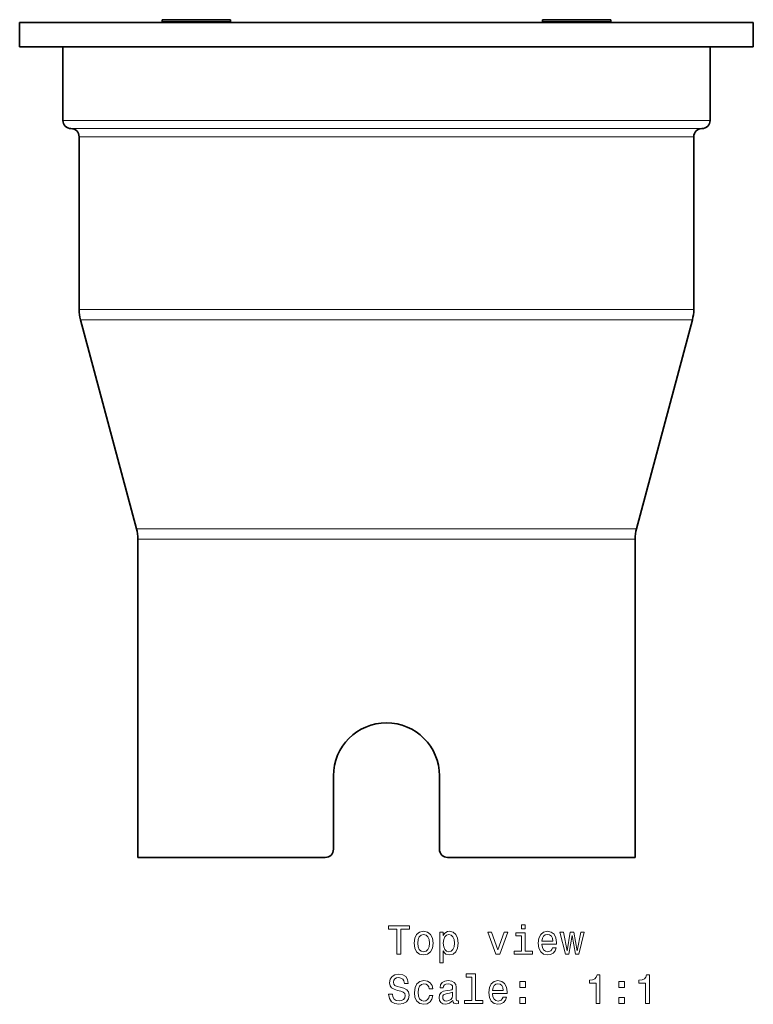
# Model space of a CAD drawing. Extents: x -283 to 264, y -230 to 212.
# Drawn here: x -135 to -45, y -230 to -109 of the extents above; entities that cross this region are included whole.
import ezdxf

# ---------------------------------------------------------------- set-up
doc = ezdxf.new("R2010")
doc.units = 0

msp = doc.modelspace()

# ---------------------------------------------------------------- linework, layer by layer
at = {"color": 7, "lineweight": 35}
for p, q in [((-134.93, -109.4), (-44.93, -109.4)), ((-134.93, -112.4), (-134.93, -109.4)), ((-117.46, -109.06), (-109.57, -109.06)), ((-117.46, -109.06), (-117.46, -109.34)), ((-109.57, -109.34), (-117.46, -109.34)), ((-117.4, -109.4), (-117.46, -109.34)), ((-109.57, -109.06), (-109.06, -109.06)), ((-109.57, -109.34), (-109.06, -109.34)), ((-109.12, -109.4), (-109.06, -109.34)), ((-109.06, -109.06), (-109.06, -109.34)), ((-70.79, -109.06), (-62.9, -109.06)), ((-70.79, -109.06), (-70.79, -109.34)), ((-62.9, -109.34), (-70.79, -109.34)), ((-70.73, -109.4), (-70.79, -109.34)), ((-62.9, -109.06), (-62.39, -109.06)), ((-62.9, -109.34), (-62.39, -109.34)), ((-62.45, -109.4), (-62.39, -109.34)), ((-62.39, -109.06), (-62.39, -109.34)), ((-44.93, -112.4), (-44.93, -109.4)), ((-134.93, -112.4), (-44.93, -112.4)), ((-129.63, -121.4), (-129.63, -112.4)), ((-50.23, -112.4), (-129.63, -112.4)), ((-50.23, -121.4), (-50.23, -112.4)), ((-127.63, -144.57), (-127.63, -123.4)), ((-52.23, -144.57), (-52.23, -123.4)), ((-120.6, -171.47), (-127.46, -145.87)), ((-59.26, -171.47), (-52.4, -145.87)), ((-120.43, -211.77), (-120.43, -172.76)), ((-59.43, -211.77), (-59.43, -172.76)), ((-96.43, -210.77), (-96.43, -201.77)), ((-83.43, -210.77), (-83.43, -201.77)), ((-97.43, -211.77), (-120.43, -211.77)), ((-59.43, -211.77), (-82.43, -211.77)), ((-61.93, -211.77), (-82.43, -211.77))]:
    msp.add_line(p, q, dxfattribs=at)
at = {"color": 7, "lineweight": 13}
for p, q in [((-129.63, -121.4), (-50.23, -121.4)), ((-128.63, -122.4), (-51.23, -122.4)), ((-52.23, -123.4), (-127.63, -123.4)), ((-52.23, -144.57), (-127.63, -144.57)), ((-52.4, -145.87), (-127.46, -145.87)), ((-59.26, -171.47), (-120.6, -171.47)), ((-59.43, -172.76), (-120.43, -172.76))]:
    msp.add_line(p, q, dxfattribs=at)
for points in [[(-88.64, -223.63), (-88.18, -223.63), (-88.18, -220.55), (-87.12, -220.55), (-87.12, -220.13), (-89.7, -220.13), (-89.7, -220.55), (-88.64, -220.55)], [(-86.55, -222.28), (-86.47, -222.89), (-86.23, -223.35), (-85.87, -223.63), (-85.37, -223.72), (-84.88, -223.63), (-84.51, -223.35), (-84.28, -222.9), (-84.2, -222.28), (-84.28, -221.66), (-84.51, -221.2), (-84.88, -220.93), (-85.37, -220.82), (-85.87, -220.93), (-86.23, -221.21), (-86.47, -221.66)], [(-82.96, -221.34), (-82.96, -220.92), (-83.4, -220.92), (-83.4, -224.68), (-82.96, -224.68), (-82.96, -223.22), (-82.8, -223.45), (-82.63, -223.61), (-82.18, -223.72), (-81.76, -223.63), (-81.43, -223.34), (-81.21, -222.89), (-81.13, -222.27), (-81.21, -221.66), (-81.43, -221.21), (-81.76, -220.93), (-82.18, -220.82), (-82.43, -220.85), (-82.63, -220.95), (-82.81, -221.11)], [(-72.9, -220.01), (-73.37, -220.01), (-73.37, -220.51), (-72.9, -220.51)], [(-70.85, -222.4), (-69.07, -222.4), (-69.07, -222.2), (-69.15, -221.62), (-69.37, -221.18), (-69.72, -220.92), (-70.19, -220.82), (-70.65, -220.93), (-71, -221.21), (-71.23, -221.67), (-71.31, -222.27), (-71.24, -222.89), (-71.01, -223.35), (-70.66, -223.63), (-70.21, -223.72), (-69.81, -223.66), (-69.49, -223.49), (-69.25, -223.22), (-69.12, -222.85), (-69.56, -222.85), (-69.65, -223.05), (-69.78, -223.2), (-70.15, -223.33), (-70.44, -223.27), (-70.66, -223.09), (-70.8, -222.81), (-70.85, -222.42)], [(-86.09, -222.27), (-86.05, -221.82), (-85.91, -221.49), (-85.68, -221.29), (-85.37, -221.22), (-85.07, -221.29), (-84.84, -221.49), (-84.7, -221.82), (-84.65, -222.27), (-84.7, -222.73), (-84.84, -223.06), (-85.07, -223.27), (-85.37, -223.33), (-85.68, -223.27), (-85.91, -223.06), (-86.05, -222.73)], [(-82.26, -223.33), (-82.56, -223.26), (-82.77, -223.06), (-82.91, -222.73), (-82.96, -222.27), (-82.91, -221.82), (-82.77, -221.49), (-82.56, -221.29), (-82.26, -221.22), (-81.99, -221.29), (-81.77, -221.5), (-81.63, -221.82), (-81.58, -222.27), (-81.63, -222.73), (-81.77, -223.06), (-81.99, -223.26)], [(-76.5, -223.63), (-76.03, -223.63), (-75.04, -220.92), (-75.5, -220.92), (-76.26, -223.1), (-77.04, -220.92), (-77.5, -220.92)], [(-72.91, -223.26), (-72.91, -221.01), (-74.05, -221.01), (-74.05, -221.39), (-73.36, -221.39), (-73.36, -223.26), (-74.27, -223.26), (-74.27, -223.63), (-72, -223.63), (-72, -223.26)], [(-70.85, -222.03), (-70.79, -221.68), (-70.66, -221.42), (-70.45, -221.27), (-70.18, -221.21), (-69.91, -221.27), (-69.7, -221.42), (-69.58, -221.68), (-69.53, -222.03)], [(-67.56, -223.63), (-67.16, -221.33), (-66.75, -223.63), (-66.33, -223.63), (-65.66, -220.92), (-66.09, -220.92), (-66.54, -223.22), (-66.94, -220.92), (-67.38, -220.92), (-67.78, -223.22), (-68.22, -220.92), (-68.65, -220.92), (-67.98, -223.63)], [(-89.2, -228.52), (-89.66, -228.52), (-89.56, -229.06), (-89.31, -229.45), (-88.92, -229.69), (-88.4, -229.77), (-87.88, -229.69), (-87.49, -229.47), (-87.24, -229.12), (-87.15, -228.66), (-87.23, -228.25), (-87.44, -227.98), (-87.78, -227.8), (-88.24, -227.67), (-88.63, -227.58), (-88.89, -227.47), (-89.04, -227.31), (-89.08, -227.05), (-89.04, -226.83), (-88.91, -226.65), (-88.71, -226.54), (-88.43, -226.5), (-88.15, -226.55), (-87.92, -226.68), (-87.78, -226.91), (-87.71, -227.22), (-87.25, -227.22), (-87.25, -227.21), (-87.33, -226.74), (-87.57, -226.38), (-87.94, -226.16), (-88.44, -226.08), (-88.9, -226.16), (-89.25, -226.37), (-89.48, -226.7), (-89.56, -227.12), (-89.49, -227.5), (-89.3, -227.76), (-89, -227.93), (-88.58, -228.06), (-88.18, -228.18), (-87.87, -228.29), (-87.68, -228.45), (-87.62, -228.71), (-87.68, -228.98), (-87.83, -229.18), (-88.07, -229.31), (-88.38, -229.35), (-88.72, -229.29), (-88.98, -229.13), (-89.15, -228.87)], [(-84.69, -227.86), (-84.25, -227.86), (-84.34, -227.46), (-84.56, -227.14), (-84.9, -226.95), (-85.34, -226.87), (-85.82, -226.97), (-86.19, -227.25), (-86.42, -227.71), (-86.5, -228.33), (-86.43, -228.94), (-86.2, -229.39), (-85.84, -229.68), (-85.35, -229.77), (-84.92, -229.7), (-84.58, -229.48), (-84.35, -229.15), (-84.25, -228.71), (-84.67, -228.71), (-84.75, -228.99), (-84.89, -229.2), (-85.09, -229.33), (-85.34, -229.37), (-85.64, -229.31), (-85.87, -229.11), (-86, -228.78), (-86.05, -228.31), (-86, -227.86), (-85.86, -227.53), (-85.63, -227.33), (-85.34, -227.26), (-85.07, -227.31), (-84.88, -227.42), (-84.75, -227.61)], [(-81.77, -229.32), (-81.77, -229.34), (-81.75, -229.51), (-81.67, -229.63), (-81.35, -229.73), (-81.11, -229.69), (-81.11, -229.34), (-81.21, -229.36), (-81.35, -229.29), (-81.38, -229.09), (-81.38, -227.69), (-81.44, -227.33), (-81.61, -227.08), (-81.92, -226.93), (-82.36, -226.87), (-82.78, -226.93), (-83.09, -227.1), (-83.29, -227.37), (-83.35, -227.72), (-83.35, -227.75), (-82.96, -227.75), (-82.92, -227.54), (-82.81, -227.39), (-82.63, -227.3), (-82.37, -227.26), (-82.12, -227.29), (-81.95, -227.37), (-81.84, -227.5), (-81.81, -227.68), (-81.83, -227.89), (-81.91, -228), (-82.11, -228.05), (-82.49, -228.09), (-82.92, -228.18), (-83.23, -228.34), (-83.41, -228.59), (-83.47, -228.96), (-83.41, -229.3), (-83.26, -229.54), (-83.01, -229.7), (-82.66, -229.76), (-82.19, -229.65)], [(-79.46, -226.43), (-79.46, -229.3), (-80.37, -229.3), (-80.37, -229.68), (-78.11, -229.68), (-78.11, -229.3), (-79.02, -229.3), (-79.02, -226.05), (-80.16, -226.05), (-80.16, -226.43)], [(-76.92, -228.45), (-75.14, -228.45), (-75.14, -228.24), (-75.22, -227.66), (-75.44, -227.23), (-75.79, -226.97), (-76.26, -226.87), (-76.72, -226.97), (-77.08, -227.25), (-77.3, -227.71), (-77.38, -228.32), (-77.31, -228.94), (-77.08, -229.39), (-76.73, -229.68), (-76.28, -229.77), (-75.89, -229.71), (-75.56, -229.53), (-75.33, -229.26), (-75.19, -228.9), (-75.63, -228.9), (-75.72, -229.1), (-75.85, -229.25), (-76.22, -229.37), (-76.51, -229.32), (-76.73, -229.14), (-76.87, -228.85), (-76.92, -228.47)], [(-64.21, -229.68), (-63.75, -229.68), (-63.75, -226.15), (-64.09, -226.15), (-64.19, -226.46), (-64.37, -226.66), (-64.64, -226.79), (-65.03, -226.83), (-65.03, -227.18), (-64.21, -227.18)], [(-58.14, -229.68), (-57.68, -229.68), (-57.68, -226.15), (-58.02, -226.15), (-58.11, -226.46), (-58.29, -226.66), (-58.57, -226.79), (-58.96, -226.83), (-58.96, -227.18), (-58.14, -227.18)], [(-76.92, -228.08), (-76.86, -227.73), (-76.73, -227.47), (-76.52, -227.32), (-76.25, -227.26), (-75.98, -227.32), (-75.77, -227.47), (-75.65, -227.73), (-75.6, -228.08)], [(-73.58, -227.72), (-72.88, -227.72), (-72.88, -226.97), (-73.58, -226.97)], [(-61.43, -227.72), (-60.74, -227.72), (-60.74, -226.97), (-61.43, -226.97)], [(-81.82, -228.73), (-81.88, -228.99), (-82.04, -229.19), (-82.29, -229.32), (-82.58, -229.37), (-82.77, -229.34), (-82.91, -229.26), (-83, -229.12), (-83.02, -228.92), (-83, -228.75), (-82.92, -228.62), (-82.6, -228.48), (-82.19, -228.42), (-81.82, -228.3)], [(-73.58, -229.68), (-72.88, -229.68), (-72.88, -228.92), (-73.58, -228.92)], [(-61.43, -229.68), (-60.74, -229.68), (-60.74, -228.92), (-61.43, -228.92)]]:
    msp.add_lwpolyline(points, close=True, dxfattribs=at)
at = {"color": 7, "lineweight": 35}
for centre, radius, start, end in [((-128.63, -121.4), 1, 180, 270), ((-51.23, -121.4), 1, 270, 0), ((-128.63, -123.4), 1, 0, 90), ((-51.23, -123.4), 1, 90, 180), ((-122.63, -144.57), 5, 180, 195), ((-57.23, -144.57), 5, 345, 360), ((-125.43, -172.76), 5, 0, 15), ((-54.43, -172.76), 5, 165, 180), ((-89.93, -201.77), 6.5, 0, 180), ((-97.43, -210.77), 1, 270, 0), ((-82.43, -210.77), 1, 180, 270)]:
    msp.add_arc(centre, radius, start, end, dxfattribs=at)

doc.saveas('drawing.dxf')
